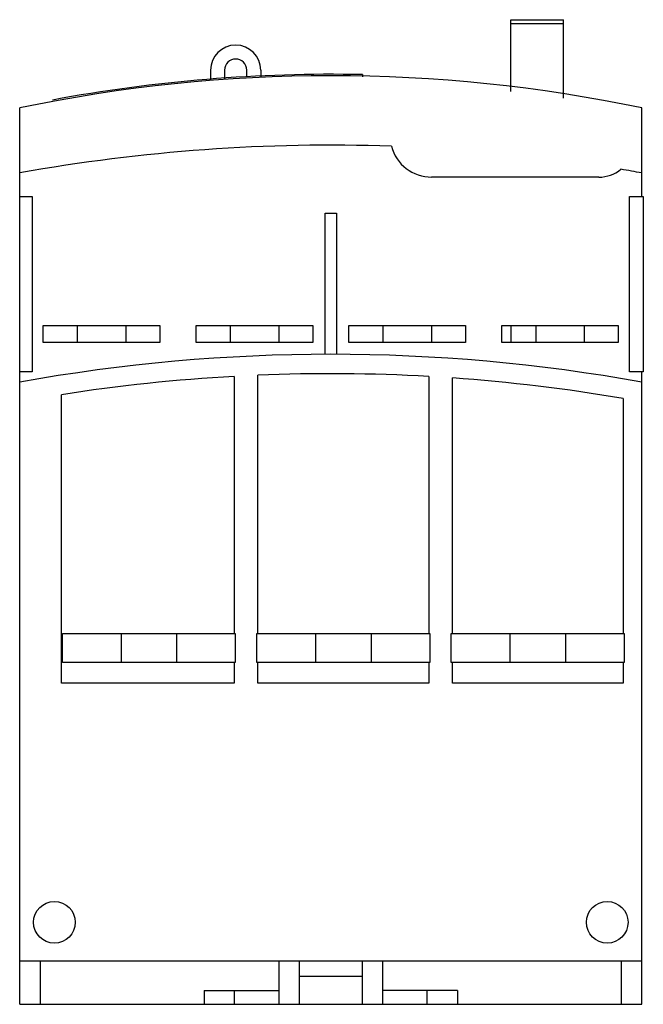
# Model space of a CAD drawing. Units: millimetres. Extents: x 8 to 52.9, y 6.7 to 77.6.
import ezdxf

# ---------------------------------------------------------------- set-up
doc = ezdxf.new("R2010")
doc.units = ezdxf.units.MM
doc.header["$LTSCALE"] = 5.468418
doc.layers.add('00_COMPONENTS_1', color=7, linetype='CONTINUOUS')

msp = doc.modelspace()

# ---------------------------------------------------------------- linework, layer by layer
at = {"layer": '00_COMPONENTS_1', "color": 7, "linetype": 'CONTINUOUS'}
for p, q in [((43.38, 72.401), (43.38, 77.576)), ((43.38, 77.576), (47.18, 77.576)), ((47.18, 77.276), (43.38, 77.276)), ((47.18, 71.927), (47.18, 77.576)), ((21.78, 73.946), (21.78, 73.234)), ((22.78, 73.946), (22.78, 73.329)), ((24.38, 73.474), (24.38, 73.946)), ((25.38, 73.946), (25.38, 73.492)), ((32.72, 73.622), (32.72, 73.452)), ((8.03, 6.726), (8.03, 71.222)), ((52.83, 64.846), (52.83, 71.223)), ((49.73, 66.246), (37.69, 66.246)), ((8.03, 64.846), (8.934, 64.846)), ((8.934, 64.846), (8.934, 52.246)), ((51.926, 52.246), (51.926, 64.846)), ((51.926, 64.846), (52.93, 64.846)), ((52.93, 64.846), (52.93, 52.246)), ((30.03, 53.495), (30.03, 63.646)), ((30.03, 63.646), (30.83, 63.646)), ((30.83, 63.646), (30.83, 53.495)), ((9.73, 54.346), (9.73, 55.576)), ((9.73, 55.576), (18.13, 55.576)), ((12.18, 55.576), (12.18, 54.346)), ((15.68, 55.576), (15.68, 54.346)), ((18.13, 55.576), (18.13, 54.346)), ((20.73, 54.346), (20.73, 55.576)), ((20.73, 55.576), (29.13, 55.576)), ((23.18, 55.576), (23.18, 54.346)), ((26.68, 55.576), (26.68, 54.346)), ((29.13, 55.576), (29.13, 54.346)), ((31.73, 54.346), (31.73, 55.576)), ((31.73, 55.576), (40.13, 55.576)), ((34.18, 55.576), (34.18, 54.346)), ((37.68, 55.576), (37.68, 54.346)), ((40.13, 55.576), (40.13, 54.346)), ((42.755, 54.346), (42.755, 55.576)), ((42.755, 55.576), (51.13, 55.576)), ((43.38, 55.576), (43.38, 54.346)), ((45.18, 55.576), (45.18, 54.346)), ((48.68, 55.576), (48.68, 54.346)), ((51.13, 55.576), (51.13, 54.346)), ((18.13, 54.346), (9.73, 54.346)), ((29.13, 54.346), (20.73, 54.346)), ((40.13, 54.346), (31.73, 54.346)), ((51.13, 54.346), (42.755, 54.346)), ((8.934, 52.246), (8.03, 52.246)), ((23.48, 51.909), (23.48, 33.396)), ((25.18, 33.396), (25.18, 51.992)), ((37.48, 51.903), (37.48, 33.396)), ((39.18, 33.396), (39.18, 51.795)), ((52.93, 52.246), (51.926, 52.246)), ((52.83, 6.726), (52.83, 52.246)), ((11.03, 29.826), (11.03, 50.588)), ((51.48, 50.318), (51.48, 33.396)), ((11.105, 31.326), (11.105, 33.396)), ((11.105, 33.396), (23.555, 33.396)), ((15.33, 33.396), (15.33, 31.326)), ((19.33, 33.396), (19.33, 31.326)), ((23.555, 33.396), (23.555, 31.326)), ((25.105, 33.396), (37.555, 33.396)), ((25.105, 31.326), (25.105, 33.396)), ((29.33, 33.396), (29.33, 31.326)), ((33.33, 33.396), (33.33, 31.326)), ((37.555, 33.396), (37.555, 31.326)), ((39.105, 33.396), (51.555, 33.396)), ((39.105, 31.326), (39.105, 33.396)), ((43.33, 33.396), (43.33, 31.326)), ((47.33, 33.396), (47.33, 31.326)), ((51.555, 33.396), (51.555, 31.326)), ((23.555, 31.326), (11.105, 31.326)), ((23.48, 31.326), (23.48, 29.826)), ((37.555, 31.326), (25.105, 31.326)), ((25.18, 29.826), (25.18, 31.326)), ((37.48, 31.326), (37.48, 29.826)), ((51.555, 31.326), (39.105, 31.326)), ((39.18, 29.826), (39.18, 31.326)), ((51.48, 31.326), (51.48, 29.826)), ((23.48, 29.826), (11.03, 29.826)), ((37.48, 29.826), (25.18, 29.826)), ((51.48, 29.826), (39.18, 29.826)), ((52.83, 9.826), (8.03, 9.826)), ((9.53, 6.726), (9.53, 9.826)), ((26.68, 9.826), (26.68, 6.726)), ((28.18, 6.726), (28.18, 9.826)), ((32.68, 9.826), (32.68, 6.726)), ((34.18, 6.726), (34.18, 9.826)), ((51.33, 9.826), (51.33, 6.726)), ((32.68, 8.726), (28.18, 8.726)), ((21.314, 7.726), (26.68, 7.726)), ((21.314, 7.726), (21.314, 6.726)), ((23.505, 6.726), (23.505, 7.726)), ((39.546, 7.726), (34.18, 7.726)), ((37.355, 7.726), (37.355, 6.726)), ((39.546, 7.726), (39.546, 6.726)), ((8.03, 6.726), (52.83, 6.726))]:
    msp.add_line(p, q, dxfattribs=at)
for centre in [(10.53, 12.626), (50.33, 12.626)]:
    msp.add_circle(centre, 1.5, dxfattribs=at)
for centre, radius, start, end in [((23.58, 73.946), 1.8, 0, 180), ((23.58, 73.946), 0.8, 0, 180), ((30.432, -35.613), 109.159, 78.15953, 101.84263), ((30.432, -35.613), 109.259, 88.80008, 100.56999), ((30.43, -57.894), 126.44, 88.02303, 100.20433), ((37.69, 69.246), 3, 194.97634, 270), ((49.73, 68.746), 2.5, 270, 309.24197), ((30.43, -57.894), 126.44, 79.79567, 80.49409), ((30.43, -72.944), 126.44, 79.79567, 100.20433), ((30.43, -72.944), 125.046, 93.18611, 98.92506), ((30.43, -72.944), 125.046, 86.768, 92.40624), ((30.43, -72.944), 125.046, 80.30883, 85.9875)]:
    msp.add_arc(centre, radius, start, end, dxfattribs=at)

doc.saveas('drawing.dxf')
